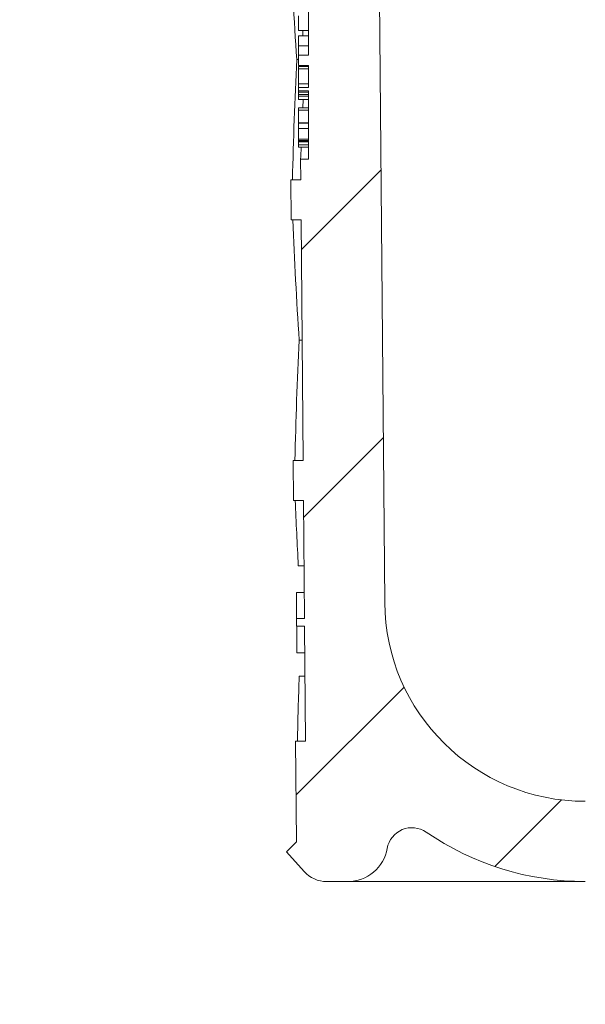
# Model space of a CAD drawing. Units: millimetres. Extents: x 204 to 759, y 176 to 537.
# Drawn here: x 363 to 391, y 259 to 308 of the extents above; entities that cross this region are included whole.
import ezdxf

# ---------------------------------------------------------------- set-up
doc = ezdxf.new("R2010")
doc.units = ezdxf.units.MM
doc.header["$LTSCALE"] = 3
doc.linetypes.add('SLD-Durchgehend', pattern=[0])
doc.layers.add('MAßLINIE_MAßZEICHNUNGEN', color=7, linetype='SLD-Durchgehend')
doc.styles.add('SLDTEXTSTYLE0', font='Opinion Pro')
doc.dimstyles.new('SLDDIMSTYLE0', dxfattribs={"dimtxt": 15.875, "dimasz": 10.5, "dimexe": 0, "dimexo": 0.0625, "dimgap": 3.96875, "dimtad": 0, "dimdec": 0, "dimrnd": 1e-09, "dimzin": 12, "dimdsep": 46, "dimtxsty": 'SLDTEXTSTYLE0', "dimsah": 1, "dimcen": 0.09, "dimadec": 0, "dimazin": 3, "dimtfac": 1, "dimtdec": 0, "dimtofl": 0, "dimtmove": 0, "dimatfit": 3, "dimfxl": 0, "dimfrac": 2, "dimtolj": 1, "dimtzin": 12, "dimarcsym": 0})

# ---------------------------------------------------------------- blocks, each defined once
blk = doc.blocks.new('_D_6')
at = {"layer": 'MAßLINIE_MAßZEICHNUNGEN', "color": 7}
for p, q in [((252.6008714488579, 431.6847623135156), (252.6008714488579, 368.7521741305767)), ((252.6008714488579, 225.2147623135157), (252.6008714488579, 289.6417603408272)), ((414.4838135117104, 225.2147623135157), (249.6008714488579, 225.2147623135157))]:
    blk.add_line(p, q, dxfattribs=at)
for points in [[(252.6008714488579, 431.6847623135156), (248.1008714488579, 421.1847623135156), (257.1008714488579, 421.1847623135156)], [(252.6008714488579, 225.2147623135157), (257.1008714488579, 235.7147623135157), (248.1008714488579, 235.7147623135157)]]:
    blk.add_solid(points, dxfattribs=at)
at = {"layer": 'MAßLINIE_MAßZEICHNUNGEN', "color": 7, "char_height": 15.875, "attachment_point": 1, "rotation": 90.00000000000041, "style": 'SLDTEXTSTYLE0'}
for s, insert in [('max. 221', (255.3642970079741, 289.6417603408266)), ('min. 172', (231.4342037344536, 292.8755544637607))]:
    blk.add_mtext(s, dxfattribs=dict(at, insert=insert))

msp = doc.modelspace()

# ---------------------------------------------------------------- hatches: boundary and pattern name
at = {"linetype": 'SLD-Durchgehend', "lineweight": 18}
h = msp.add_hatch(dxfattribs=at)
h.set_pattern_fill('ANSI31', scale=3, style=0)
h.set_pattern_definition([(45, (0, 0), (-6.735192090801865, 6.735192090801865), [])])
edge = h.paths.add_edge_path(flags=0)
edge.add_arc((660.9626922354363, 4327.450336393453), 4102.925349069611, 267.1077344214526, 267.6500000000008)
edge.add_line((492.727413136273, 227.975576024216), (559.7084408186406, 225.2267917176435))
edge.add_line((559.7084408186406, 225.2267917176435), (563.2084408186406, 226.0027230368938))
edge.add_line((563.2084408186406, 226.0027230368938), (563.2977024319772, 228.0471501012168))
edge.add_line((563.2977024319772, 228.0471501012168), (442.4292671454223, 234.3815963800013))
edge.add_arc((444.2086896576824, 268.3350005616568), 33.99999999999998, 253.6316429844333, 266.99999999999994, ccw=False)
edge.add_arc((444.4905012670754, 269.2944703198105), 35.00000000000003, 188.7258014107747, 253.6316429844334, ccw=False)
edge.add_line((409.895602786405, 263.9847623135157), (410.9838135117104, 263.9847623135157))
edge.add_line((410.9838135117104, 263.9847623135157), (410.9838135117104, 267.4847623135157))
edge.add_line((410.9838135117104, 267.4847623135157), (409.4919444625826, 268.9766313626434))
edge.add_arc((444.4905012670754, 269.2944703198105), 35.00000000000003, 180.5070055207359, 180.5203166033542, ccw=False)
edge.add_line((409.4918715660309, 268.9847623135157), (391.4817604563855, 268.9847623135157))
edge.add_arc((391.4817604563855, 278.9847623135157), 10, 180.5, 270, ccw=False)
edge.add_line((381.4821412257439, 278.8974969585319), (380.9315870017104, 341.9847623135156))
edge.add_line((380.9315870017104, 341.9847623135156), (377.2838135117104, 341.9847623135156))
edge.add_arc((377.2838135117104, 343.9847623135156), 2, 180, 270, ccw=False)
edge.add_line((375.2838135117104, 343.9847623135156), (375.2838135117104, 351.9847623135156))
edge.add_arc((376.2838135117104, 351.9847623135156), 1, 89.9999999999992, 180, ccw=False)
edge.add_line((376.2838135117104, 352.9847623135156), (378.4838135117104, 352.9847623135156))
edge.add_line((378.4838135117104, 352.9847623135156), (377.7445901765116, 355.7435813586181))
edge.add_arc((376.7786643502226, 355.4847623135156), 1, 15.00000000000159, 90)
edge.add_line((376.7786643502226, 356.4847623135156), (371.5235140500897, 356.4847623135156))
edge.add_arc((371.5235140500897, 355.9847623135156), 0.4999999999999993, 90, 144.9999999999936)
edge.add_line((371.1139380279452, 356.2715505316912), (370.459237489566, 355.3365412627918))
edge.add_arc((370.8688135117104, 355.0497530446163), 0.4999999999999843, 144.9999999999989, 180.0000000000073)
edge.add_line((370.3688135117105, 355.0497530446162), (370.3688135117105, 355.0347623135156))
edge.add_arc((370.4688135117104, 355.0347623135156), 0.09999999999999593, 180, 270.0000000000008)
edge.add_line((370.4688135117104, 354.9347623135156), (371.5838135117104, 354.9347623135156))
edge.add_arc((371.5838135117104, 353.9347623135156), 1.000000000000001, -7.958078640513122e-13, 89.9999999999992, ccw=False)
edge.add_line((372.5838135117104, 353.9347623135156), (372.5838135117104, 351.5347623135156))
edge.add_arc((371.5838135117104, 351.5347623135156), 1.000000000000001, 270, 360, ccw=False)
edge.add_line((371.5838135117104, 350.5347623135156), (370.4688135117104, 350.5347623135156))
edge.add_arc((370.4688135117104, 350.4347623135156), 0.09999999999999593, 90, 180)
edge.add_line((370.3688135117105, 350.4347623135156), (370.3688135117104, 349.4072612955075))
edge.add_arc((368.3688135117104, 349.4072612955075), 1.999999999999986, 329.99999999999807, 360, ccw=False)
edge.add_line((370.1008643192793, 348.4072612955074), (369.617788107926, 347.5705487535157))
edge.add_arc((370.4838135117104, 347.0705487535157), 0.9999999999999987, 149.9999999999995, 180)
edge.add_line((369.4838135117104, 347.0705487535157), (369.4838135117104, 345.9847623135156))
edge.add_line((369.4838135117104, 345.9847623135156), (370.6909202917104, 345.9847623135157))
edge.add_arc((370.6909202917104, 344.7347623135157), 1.250000000000001, -7.958078640513122e-13, 89.9999999999992, ccw=False)
edge.add_line((371.9409202917104, 344.7347623135157), (371.9409202917104, 342.7347623135156))
edge.add_arc((370.6909202917104, 342.7347623135156), 1.250000000000001, 270, 360, ccw=False)
edge.add_line((370.6909202917104, 341.4847623135157), (367.4838135117104, 341.4847623135157))
edge.add_arc((367.4838135117104, 340.4847623135156), 1.000000000000001, 90, 180)
edge.add_line((366.4838135117104, 340.4847623135156), (366.4838135117104, 337.9847623135157))
edge.add_line((366.4838135117104, 337.9847623135157), (373.9924085275456, 337.9847623135156))
edge.add_arc((373.9924085275456, 334.9847623135157), 2.999999999999999, 34.05730982906948, 89.9999999999992, ccw=False)
edge.add_line((376.4778420120422, 336.6648279074309), (376.509957459158, 332.9847623135158))
edge.add_line((376.509957459158, 332.9847623135158), (377.0099764982843, 332.9847623135158))
edge.add_line((377.0099764982843, 332.9847623135158), (377.0536108372381, 327.9847623135157))
edge.add_line((377.0536108372381, 327.9847623135157), (376.5535917980453, 327.9847623135157))
edge.add_line((376.5535917980453, 327.9847623135157), (376.5710455336267, 325.9847623135157))
edge.add_line((376.5710455336267, 325.9847623135157), (377.0710645728196, 325.9847623135157))
edge.add_line((377.0710645728196, 325.9847623135157), (377.1757869863087, 313.9847623135157))
edge.add_line((377.1757869863087, 313.9847623135157), (376.6757679471158, 313.9847623135157))
edge.add_line((376.6757679471158, 313.9847623135157), (376.6932216826974, 311.9847623135157))
edge.add_line((376.6932216826974, 311.9847623135157), (377.1932407218902, 311.9847623135157))
edge.add_line((377.1932407218902, 311.9847623135157), (377.2023138939584, 310.9450797738331))
edge.add_line((377.2023138939584, 310.9450797738331), (377.6838135117104, 310.9450797738331))
edge.add_line((377.6838135117104, 310.9450797738331), (377.6838135117104, 310.1084957123942))
edge.add_line((377.6838135117104, 310.1084957123942), (377.1838135117104, 310.1084957123955))
edge.add_line((377.1838135117104, 310.1084957123955), (377.1838135117104, 310.0256184200057))
edge.add_line((377.1838135117104, 310.0256184200057), (377.6838135117104, 310.0256184200057))
edge.add_line((377.6838135117104, 310.0256184200057), (377.6838135117104, 306.2016043160962))
edge.add_line((377.6838135117104, 306.2016043160962), (377.1838135117104, 306.2016043160964))
edge.add_line((377.1838135117104, 306.2016043160964), (377.1838135117104, 305.6970291200437))
edge.add_line((377.1838135117104, 305.6970291200437), (377.6838135117104, 305.6970291200435))
edge.add_line((377.6838135117104, 305.6970291200435), (377.6838135117104, 304.5991110930308))
edge.add_line((377.6838135117104, 304.5991110930308), (377.1838135117104, 304.5991110930308))
edge.add_line((377.1838135117104, 304.5991110930308), (377.1838135117104, 304.422443421253))
edge.add_line((377.1838135117104, 304.422443421253), (377.6838135117104, 304.422443421253))
edge.add_line((377.6838135117104, 304.422443421253), (377.6838135117104, 301.0244448531982))
edge.add_line((377.6838135117104, 301.0244448531982), (377.2888899633111, 301.0244448531982))
edge.add_line((377.2888899633111, 301.0244448531982), (377.2979631353793, 299.9847623135157))
edge.add_line((377.2979631353793, 299.9847623135157), (376.7979440961864, 299.9847623135157))
edge.add_line((376.7979440961864, 299.9847623135157), (376.8153978317679, 297.9847623135157))
edge.add_line((376.8153978317679, 297.9847623135157), (377.3154168709609, 297.9847623135157))
edge.add_line((377.3154168709609, 297.9847623135157), (377.4201392844499, 285.9847623135157))
edge.add_line((377.4201392844499, 285.9847623135157), (376.920120245257, 285.9847623135157))
edge.add_line((376.920120245257, 285.9847623135157), (376.9375739808386, 283.9847623135157))
edge.add_line((376.9375739808386, 283.9847623135157), (377.4375930200315, 283.9847623135157))
edge.add_line((377.4375930200315, 283.9847623135157), (377.4888933683452, 278.1063246490816))
edge.add_line((377.4888933683452, 278.1063246490816), (377.0888781369909, 278.1063246490814))
edge.add_line((377.0888781369909, 278.1063246490814), (377.0922897123117, 277.7153968382513))
edge.add_line((377.0922897123117, 277.7153968382513), (377.4923049436661, 277.7153968382499))
edge.add_line((377.4923049436661, 277.7153968382499), (377.5423154335206, 271.9847623135157))
edge.add_line((377.5423154335206, 271.9847623135157), (377.0422963943276, 271.9847623135157))
edge.add_line((377.0422963943276, 271.9847623135157), (377.0860827159381, 266.9673468260469))
edge.add_line((377.0860827159381, 266.9673468260469), (376.5904084001591, 266.4716725102681))
edge.add_line((376.5904084001591, 266.4716725102681), (377.4718609037147, 265.4852728100594))
edge.add_arc((378.5903512847555, 266.4847623135157), 1.5, 221.7841588678851, 270.0000000000008)
edge.add_line((378.5903512847555, 264.9847623135157), (379.6407313960164, 264.9847623135157))
edge.add_arc((379.6407313960164, 266.9847623135157), 2, 270.0000000000008, 349.9727703440698)
edge.add_arc((382.8410880230147, 266.4188847118842), 1.25, 55.48642562037412, 169.9727703440609, ccw=False)
edge.add_arc((391.4817604563855, 278.9847623135157), 13.99999999999999, 235.4864256203728, 270.0000000000008)
edge.add_line((391.4817604563855, 264.9847623135157), (403.1314856977618, 264.9847623135157))
edge.add_arc((403.1314856977618, 261.9847623135157), 3, 10.022835687999816, 89.9999999999992, ccw=False)
edge.add_arc((444.4905012670754, 269.2944703198105), 39.00000000000026, 190.0228356880018, 222.7814089035153)
edge.add_arc((413.6645891641337, 240.7679363028337), 3, 2.9999999999993747, 42.78140890351318, ccw=False)
edge.add_line((416.6604777683974, 240.9249441715625), (417.4838135117104, 225.2147623135157))
edge.add_line((417.4838135117104, 225.2147623135157), (420.4838135117104, 225.2147623135157))
edge.add_line((420.4838135117104, 225.2147623135157), (420.8842843061855, 232.8562002823385))
edge.add_arc((423.8801729104492, 232.6991924136096), 3, 60.61194558723611, 176.999999999999, ccw=False)
edge.add_arc((444.4905012670754, 269.2944703198105), 39.00000000000026, 240.6119455872382, 253.1797114041798)
edge.add_arc((432.3369289972544, 229.091352516806), 3, 44.395910332448125, 73.1797114041766, ccw=False)
edge.add_arc((444.4838135117104, 240.9847623135157), 14, 224.3959103324506, 240.0922447419556)
edge.add_arc((438.2512500890591, 230.1493964598571), 1.5, 240.0922447419563, 302.8173033296494)
edge.add_arc((444.4838135117104, 220.4847623135157), 9.999999999999995, 57.18269667035071, 122.81730332964759, ccw=False)
edge.add_arc((450.7163769343616, 230.1493964598571), 1.5, 237.1826966703522, 299.9077552580471)
edge.add_arc((444.4838135117104, 240.9847623135157), 14, 299.9077552580462, 303.1719076841063)
edge.add_arc((453.7854126297917, 226.7552066687842), 3, 87.1077344214658, 123.1719076840836, ccw=False)

# ---------------------------------------------------------------- linework, layer by layer
at = {"color": 7, "linetype": 'SLD-Durchgehend', "lineweight": 18}
for p, q in [((381.4821435683777, 278.897500517518), (380.9315903657487, 341.9847627307481)), ((377.6838152283242, 306.2016059781618), (377.6838152283242, 310.0256201948232)), ((377.1838142150452, 308.1638467635221), (377.1838142150452, 307.4270998264856)), ((377.1838142150452, 307.4270998264856), (377.6838152283242, 307.4270998264856)), ((377.1838142150452, 307.1766299332685), (377.6838152283242, 307.1766299332685)), ((377.1838142150452, 307.1766299332685), (377.1838142150452, 307.1612705613679)), ((377.1838142150452, 307.1612705613679), (377.6838152283242, 307.1612705613679)), ((377.1838142150452, 307.1612705613679), (377.1838142150452, 306.6755336846418)), ((377.4037479036858, 307.1766299332685), (377.3984281891396, 307.4270998264856)), ((377.1838142150452, 306.6755336846418), (377.6838152283242, 306.6755336846418)), ((377.1838142150452, 306.6755336846418), (377.1838142150452, 306.2016059781618)), ((377.1838142150452, 305.9847605551786), (377.100822197776, 305.9847605551786)), ((377.1838142150452, 306.2016059781618), (377.1838142150452, 305.6970303083963)), ((377.1838142150452, 306.2016059781618), (377.6838152283242, 306.2016059781618)), ((377.6838152283242, 305.6970303083963), (377.1838142150452, 305.6970303083963)), ((377.1838142150452, 305.6430471266813), (377.6838152283242, 305.6430471266813)), ((377.1838142150452, 305.6430471266813), (377.1838142150452, 305.5296045865125)), ((377.1838142150452, 305.5296045865125), (377.6838152283242, 305.5296045865125)), ((377.1838142150452, 305.5296045865125), (377.1838142150452, 304.7660430099077)), ((377.6838152283242, 304.5991127516336), (377.6838152283242, 305.6970303083963)), ((377.1838142150452, 304.7660430099077), (377.6838152283242, 304.7660430099077)), ((377.1838142150452, 304.7660430099077), (377.1838142150452, 304.5991127516336)), ((377.1838142150452, 304.5991127516336), (377.1838142150452, 304.4224445845193)), ((377.1838142150452, 304.5991127516336), (377.6838152283242, 304.5991127516336)), ((377.6838152283242, 304.4224445845193), (377.1838142150452, 304.4224445845193)), ((377.1838142150452, 304.4224445845193), (377.1838142150452, 304.3638606692857)), ((377.1838142150452, 304.3638606692857), (377.6838152283242, 304.3638606692857)), ((377.1838142150452, 304.3638606692857), (377.1838142150452, 304.2483878459043)), ((377.1838142150452, 304.2483878459043), (377.6838152283242, 304.2483878459043)), ((377.1838142150452, 304.2483878459043), (377.1838142150452, 304.1598451460904)), ((377.1838142150452, 304.1598451460904), (377.6838152283242, 304.1598451460904)), ((377.1838142150452, 304.1598451460904), (377.1838142150452, 303.9923523689813)), ((377.6838152283242, 301.0244433905191), (377.6838152283242, 304.4224445845193)), ((377.1838142150452, 303.9923523689813), (377.6838152283242, 303.9923523689813)), ((377.6838152283242, 303.5715063239641), (377.1838142150452, 303.5715063239641)), ((377.1838142150452, 303.5715063239641), (377.1838142150452, 303.4606007064885)), ((377.4025632613709, 303.5715063239641), (377.4136497252991, 303.9923523689813)), ((377.1838142150452, 303.4606007064885), (377.6838152283242, 303.4606007064885)), ((377.1838142150452, 303.4606007064885), (377.1838142150452, 302.9167083229131)), ((377.1838142150452, 302.9167083229131), (377.1838142150452, 302.8210801209516)), ((377.6838152283242, 302.8210801209516), (377.1838142150452, 302.8210801209516)), ((377.1838142150452, 302.8210801209516), (377.1838142150452, 302.8041151489324)), ((377.1838142150452, 302.8041151489324), (377.6838152283242, 302.8041151489324)), ((377.1838142150452, 302.8041151489324), (377.1838142150452, 302.5419627453393)), ((377.1838142150452, 302.5419627453393), (377.6838152283242, 302.5419627453393)), ((377.1838142150452, 302.5419627453393), (377.1838142150452, 302.0154190386838)), ((377.1838142150452, 302.0154190386838), (377.6838152283242, 302.0154190386838)), ((377.1838142150452, 301.9485798801488), (377.1838142150452, 302.0154190386838)), ((377.1838142150452, 301.9485798801488), (377.6838152283242, 301.9485798801488)), ((377.1838142150452, 301.9149218823022), (377.1838142150452, 301.9485798801488)), ((377.1838142150452, 301.9149218823022), (377.6838152283242, 301.9149218823022)), ((377.1838142150452, 301.9149218823022), (377.1838142150452, 301.8827949787683)), ((377.1838142150452, 301.8827949787683), (377.6838152283242, 301.8827949787683)), ((377.1838142150452, 301.8827949787683), (377.1838142150452, 301.7275360549993)), ((377.1838142150452, 301.7275360549993), (377.6838152283242, 301.7275360549993)), ((377.1838142150452, 301.7275360549993), (377.1838142150452, 301.6191375578946)), ((377.1838142150452, 301.6191375578946), (377.6838152283242, 301.6191375578946)), ((377.2888897532036, 301.0244433905191), (377.2979645603706, 299.9847632969922)), ((377.6838152283242, 301.0244433905191), (377.2888897532036, 301.0244433905191)), ((376.8153979056885, 297.9847629691667), (376.7979411953499, 299.9847632969922)), ((376.7979411953499, 299.9847632969922), (377.2979645603706, 299.9847632969922)), ((377.3154138201287, 297.9847629691667), (376.8153979056885, 297.9847629691667)), ((377.3154138201287, 297.9847629691667), (377.420139180999, 285.9847610022134)), ((377.3677765005638, 291.9847657109804), (377.2236375683358, 291.9847657109804)), ((376.9375725263168, 283.9847643996782), (376.9201232665589, 285.9847610022134)), ((376.9201232665589, 285.9847610022134), (377.420139180999, 285.9847610022134)), ((377.4375958913376, 283.9847643996782), (376.9375725263168, 283.9847643996782)), ((377.4375958913376, 283.9847643996782), (377.4888931387474, 278.1063233639306)), ((377.4659528010895, 280.7347615386552), (377.1774737709572, 280.7347615386552)), ((377.4776129597237, 279.3985744144029), (377.0863308185151, 279.3985744144029)), ((377.0888789170792, 278.1063233639306), (377.0922912829926, 277.7153988505906)), ((377.4888931387474, 278.1063233639306), (377.0888789170792, 278.1063233639306)), ((377.0922912829926, 277.7153988505906), (377.4923055046609, 277.7153988505906)), ((377.4923055046609, 277.7153988505906), (377.5423138016274, 271.9847624327249)), ((377.5037942999413, 276.3985683347291), (377.1094201677849, 276.3985683347291)), ((377.2256268733552, 275.2347652937478), (377.5139494412949, 275.2347652937478)), ((377.0860849493554, 266.9673477436609), (377.0422978871873, 271.9847624327249)), ((377.0422978871873, 271.9847624327249), (377.5423138016274, 271.9847624327249)), ((377.0860849493554, 266.9673477436609), (376.5904052728226, 266.4716755177087)), ((377.4718611115028, 265.4852708007402), (376.5904052728226, 266.4716755177087)), ((378.5903497212936, 264.9847631479806), (379.640732573848, 264.9847631479806)), ((391.4817615026047, 264.9847631479806), (379.640732573848, 264.9847631479806))]:
    msp.add_line(p, q, dxfattribs=at)
at = {"color": 7, "linetype": 'SLD-Durchgehend', "lineweight": 18, "flags": 128}
for points in [[(377.2888897532036, 301.0244433905191), (377.2969885343124, 301.1507158304757), (377.3243843191673, 301.6191375578946)], [(377.0979313725045, 277.7153988505906), (377.1068646186401, 276.6914655591554), (377.1094201677849, 276.3985683347291)]]:
    msp.add_lwpolyline(points, dxfattribs=at)
at = {"color": 7, "linetype": 'SLD-Durchgehend', "lineweight": 18}
for centre, radius, start, end in [((391.4817604563855, 278.9847623135157), 10, 180.5000000000008, 270.0000000000008), ((382.8410880230147, 266.4188847118842), 1.250000000000367, 55.4864256203749, 169.9727703440643), ((391.4817604563855, 278.9847623135157), 14, 235.4864256203728, 270.0000000000008), ((379.6407313960163, 266.9847623135157), 2, 270.0000000000008, 349.9727703440684), ((378.5903512847554, 266.4847623135157), 1.50000000000001, 221.7841588678835, 270.0000000000008)]:
    msp.add_arc(centre, radius, start, end, dxfattribs=at)
for centre, major_axis, ratio, start_param, end_param in [((444.4838135117104, 319.7613376610049), (-3.410605131648481e-13, 117.5342952020831), 0.5772843104674634, 1.637009005231968, 1.688279635801722), ((444.4838135117104, 295.7558530159589), (3.410605131648481e-13, 117.1714432178891), 0.5772843104674632, 1.483386405995127, 1.534696848793758), ((444.4838135117104, 305.758138284728), (-3.410605131648481e-13, 117.3226315446365), 0.5772843104674644, 1.637101305969008, 1.688465112754643), ((444.4838135117104, 281.7526536396821), (3.410605131648481e-13, 116.9597795604425), 0.5772843104674636, 1.483200354144598, 1.534604118209536), ((444.4838135117104, 291.7549389084513), (-3.41060513164848e-13, 117.11096788719), 0.5772843104674641, 1.637193940919272, 1.66503605207729), ((444.4838135117104, 278.9411494788533), (0, 80.29815811010434), 0.8393539723143214, 1.565099748364153, 1.581193076724344), ((444.4838135117104, 267.7494542634054), (3.41060513164848e-13, 116.7481159029959), 0.5772843104674638, 1.506637296421264, 1.534511051072243)]:
    msp.add_ellipse(centre, major_axis=major_axis, ratio=ratio, start_param=start_param, end_param=end_param, dxfattribs=at)

# ---------------------------------------------------------------- dimensions: what is measured, and where the dimension line sits
at = {"layer": 'MAßLINIE_MAßZEICHNUNGEN', "color": 7}
dim = msp.add_linear_dim(base=(252.6008714488579, 225.2147623135157), p1=(204.4838135117103, 431.6847623135156), p2=(417.4838135117104, 225.2147623135157), angle=90.0000000000002, text='min. 172\\Pmax. 221', dimstyle='SLDDIMSTYLE0', dxfattribs=at)
dim.commit()
dim.dimension.update_dxf_attribs({"geometry": '_D_6', "text_midpoint": (252.6008714488579, 329.1969672357012), "dimtype": 160})

doc.saveas('drawing.dxf')
